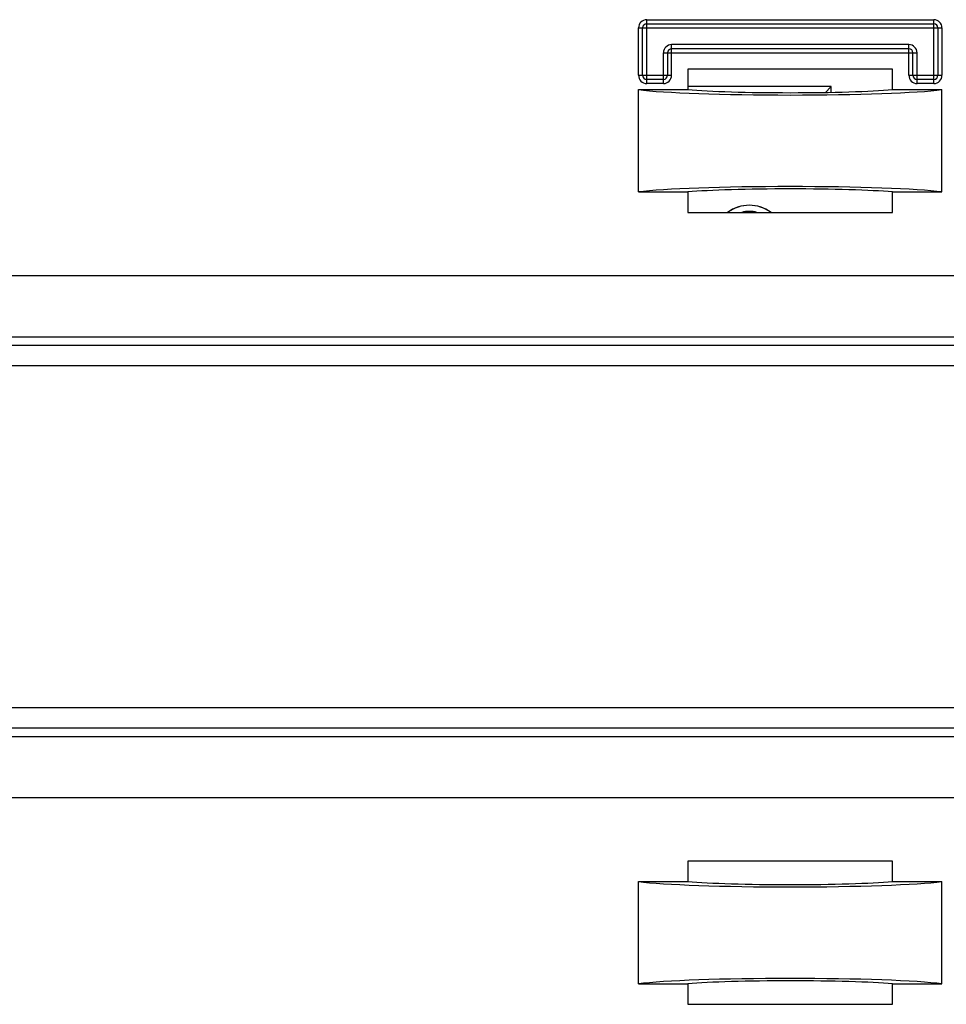
# Model space of a CAD drawing. Units: millimetres. Extents: x 0 to 1189, y 0 to 841.
# Drawn here: x 873 to 888, y 323 to 340 of the extents above; entities that cross this region are included whole.
import ezdxf

# ---------------------------------------------------------------- set-up
doc = ezdxf.new("R2010")
doc.units = ezdxf.units.MM
doc.header["$LTSCALE"] = 65.395
doc.layers.add('7_ALL_FEATURES', color=7, linetype='CONTINUOUS')
doc.layers.add('MANIFOLD_SOLID_BREP_887119', color=7, linetype='CONTINUOUS')

msp = doc.modelspace()

# ---------------------------------------------------------------- linework, layer by layer
at = {"layer": '7_ALL_FEATURES', "color": 7, "linetype": 'Continuous'}
for p, q in [((883.327, 340.216), (888.24, 340.216)), ((883.327, 339.125), (883.327, 340.216)), ((888.24, 339.125), (888.24, 340.216)), ((883.187, 340.076), (888.38, 340.076)), ((883.187, 339.265), (883.187, 340.076)), ((883.257, 339.265), (883.257, 340.076)), ((883.327, 340.146), (888.24, 340.146)), ((888.31, 340.076), (888.31, 339.265)), ((888.38, 340.076), (888.38, 339.265)), ((887.813, 339.79), (883.753, 339.79)), ((883.753, 339.265), (883.753, 339.79)), ((887.813, 339.72), (883.753, 339.72)), ((887.813, 339.265), (887.813, 339.79)), ((883.613, 339.65), (887.953, 339.65)), ((883.613, 339.125), (883.613, 339.65)), ((883.683, 339.65), (883.683, 339.265)), ((887.883, 339.265), (887.883, 339.65)), ((887.953, 339.125), (887.953, 339.65)), ((887.533, 339.37), (884.033, 339.37)), ((884.033, 339.37), (884.033, 339.02)), ((887.533, 339.02), (887.533, 339.37)), ((883.187, 339.265), (883.753, 339.265)), ((883.613, 339.195), (883.327, 339.195)), ((887.813, 339.265), (888.38, 339.265)), ((888.24, 339.195), (887.953, 339.195)), ((883.613, 339.125), (883.327, 339.125)), ((886.483, 339.072), (884.033, 339.072)), ((886.483, 339.072), (886.378, 338.967)), ((886.483, 338.975), (886.483, 339.072)), ((888.24, 339.125), (887.953, 339.125)), ((883.188, 339.02), (884.033, 339.02)), ((883.188, 337.27), (883.188, 339.02)), ((887.533, 339.02), (888.379, 339.02)), ((888.379, 337.27), (888.379, 339.02)), ((883.188, 337.27), (884.033, 337.27)), ((884.033, 337.27), (884.033, 336.92)), ((887.533, 337.27), (888.379, 337.27)), ((887.533, 336.92), (887.533, 337.27)), ((884.033, 336.92), (887.533, 336.92)), ((989.932, 335.835), (845.093, 335.835)), ((989.932, 334.789), (845.093, 334.789)), ((963.496, 334.643), (860.932, 334.643)), ((963.496, 334.294), (860.932, 334.294)), ((860.932, 328.45), (963.496, 328.45)), ((860.932, 328.102), (963.496, 328.102)), ((740.393, 327.956), (989.932, 327.956)), ((740.393, 326.91), (989.932, 326.91)), ((887.533, 325.825), (884.033, 325.825)), ((884.033, 325.825), (884.033, 325.475)), ((887.533, 325.475), (887.533, 325.825)), ((883.188, 325.475), (884.033, 325.475)), ((883.188, 323.725), (883.188, 325.475)), ((887.533, 325.475), (888.379, 325.475)), ((888.379, 323.725), (888.379, 325.475)), ((883.188, 323.725), (884.033, 323.725)), ((884.033, 323.725), (884.033, 323.375)), ((887.533, 323.725), (888.379, 323.725)), ((887.533, 323.375), (887.533, 323.725)), ((884.033, 323.375), (887.533, 323.375))]:
    msp.add_line(p, q, dxfattribs=at)
for centre, radius, start, end in [((883.327, 340.076), 0.14, 90, 180), ((888.24, 340.076), 0.14, 0, 90), ((883.327, 340.076), 0.07, 90, 180), ((888.24, 340.076), 0.07, 0, 90), ((883.753, 339.65), 0.14, 90, 180), ((883.753, 339.65), 0.07, 90, 180), ((887.813, 339.65), 0.14, 0, 90), ((887.813, 339.65), 0.07, 0, 90), ((883.327, 339.265), 0.14, 180, 270), ((883.327, 339.265), 0.07, 180, 270), ((883.613, 339.265), 0.14, 270, 360), ((883.613, 339.265), 0.07, 270, 360), ((887.953, 339.265), 0.14, 180, 270), ((887.953, 339.265), 0.07, 180, 270), ((888.24, 339.265), 0.14, 270, 360), ((888.24, 339.265), 0.07, 270, 360), ((885.083, 336.412), 0.63, 55.1248, 124.8722), ((885.083, 336.412), 0.525, 82.5359, 97.4641)]:
    msp.add_arc(centre, radius, start, end, dxfattribs=at)
for centre, major_axis, start_param, end_param in [((885.783, 339.075), (2.8, 0), -2.757196, -0.384397), ((885.783, 339.075), (2.041, 0), -2.601173, -0.54042), ((885.783, 337.215), (2.8, 0), 0.384397, 2.757196), ((885.783, 337.215), (2.041, 0), 0.54042, 2.601173), ((885.783, 325.53), (2.8, 0), -2.757196, -0.384397), ((885.783, 325.53), (2.041, 0), -2.601173, -0.54042), ((885.783, 323.67), (2.8, 0), 0.384397, 2.757196), ((885.783, 323.67), (2.041, 0), 0.54042, 2.601173)]:
    msp.add_ellipse(centre, major_axis=major_axis, ratio=0.052408, start_param=start_param, end_param=end_param, dxfattribs=at)
at = {"layer": 'MANIFOLD_SOLID_BREP_887119', "color": 7, "linetype": 'Continuous'}
for p, q in [((886.483, 339.072), (884.033, 339.072)), ((886.483, 339.072), (886.384, 338.973)), ((886.483, 338.975), (886.483, 339.072))]:
    msp.add_line(p, q, dxfattribs=at)
for radius, start, end in [(0.63, 53.8574, 126.1426), (0.525, 75.5716, 104.4284)]:
    msp.add_arc((885.083, 336.412), radius, start, end, dxfattribs=at)

doc.saveas('drawing.dxf')
